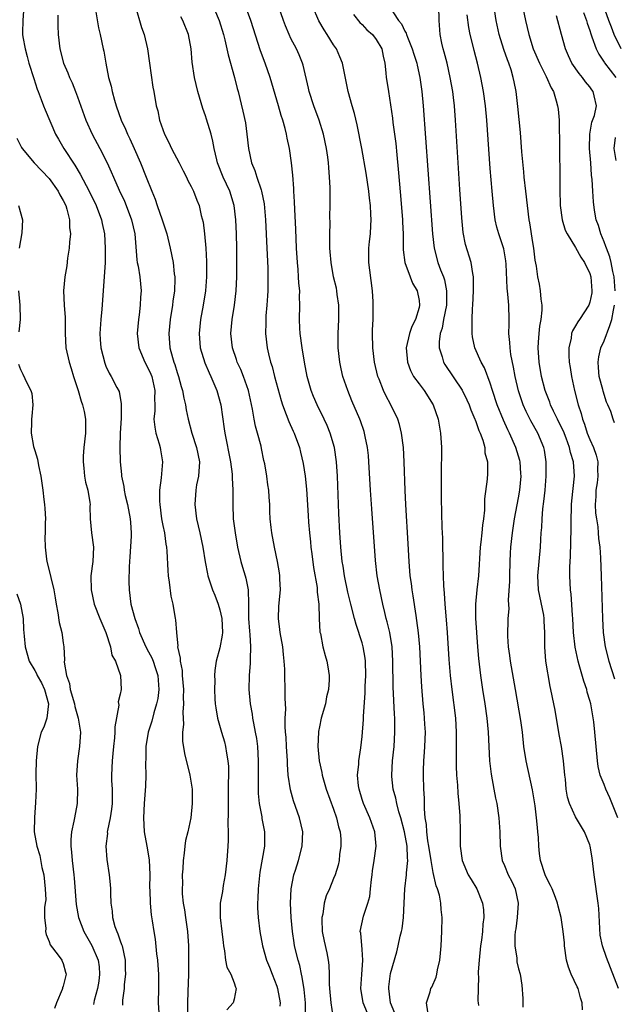
# Model space of a CAD drawing. Units: inches. Extents: x 2589000 to 2592000, y 1509000 to 1512000.
# Drawn here: x 2590567 to 2590650, y 1509083 to 1509221 of the extents above; entities that cross this region are included whole.
import ezdxf

# ---------------------------------------------------------------- set-up
doc = ezdxf.new("R2010")
doc.units = ezdxf.units.IN
doc.header["$MEASUREMENT"] = 0
doc.layers.add('LD25891509_2ft', color=111, linetype='Continuous')

msp = doc.modelspace()

# ---------------------------------------------------------------- linework, layer by layer
at = {"layer": 'LD25891509_2ft'}
for points, elevation in [([(2590651.4, 1509217), (2590650.44, 1509219), (2590650.03, 1509220.03), (2590649.7, 1509221), (2590648.46, 1509224.46)], 8492), ([(2590567.46, 1509223), (2590567.3, 1509221), (2590567.29, 1509219.29), (2590567.27, 1509219), (2590567.32, 1509218.69), (2590567.63, 1509217), (2590567.94, 1509215.94), (2590568.18, 1509215), (2590568.85, 1509212.85), (2590569.35, 1509211.35), (2590569.49, 1509211), (2590569.88, 1509209.88), (2590570.24, 1509209), (2590570.45, 1509208.45), (2590571.93, 1509205), (2590572.31, 1509204.31), (2590573.08, 1509203), (2590574.65, 1509200.65), (2590575.39, 1509199.39), (2590576.2, 1509197.8), (2590576.63, 1509197), (2590577.62, 1509195), (2590578.37, 1509193), (2590578.46, 1509192.46), (2590578.78, 1509191), (2590578.91, 1509189), (2590578.87, 1509187), (2590578.62, 1509183), (2590578.43, 1509180.43), (2590578.29, 1509179), (2590578.16, 1509177), (2590578.19, 1509176.19), (2590578.28, 1509175), (2590578.83, 1509172.83), (2590579, 1509172.41), (2590579.43, 1509171.43), (2590579.73, 1509171), (2590580.55, 1509169.45), (2590580.85, 1509168.85), (2590581.16, 1509167.16), (2590581.12, 1509165.12), (2590580.99, 1509163), (2590580.96, 1509161), (2590581.01, 1509159), (2590581.2, 1509157.2), (2590581.2, 1509157), (2590581.52, 1509155.52), (2590581.56, 1509155), (2590581.72, 1509154.28), (2590582.03, 1509153), (2590582.41, 1509151), (2590582.45, 1509150.45), (2590582.53, 1509149), (2590582.53, 1509148.53), (2590582.37, 1509145.63), (2590582.33, 1509145), (2590582.25, 1509144.25), (2590582.2, 1509142.2), (2590582.25, 1509141), (2590582.52, 1509139), (2590583.04, 1509137), (2590583.57, 1509135.57), (2590583.73, 1509135), (2590584.62, 1509133), (2590585, 1509132.31), (2590585.45, 1509131.45), (2590585.62, 1509131), (2590585.9, 1509130.1), (2590586.29, 1509129), (2590586.33, 1509128.33), (2590586.44, 1509127), (2590586.27, 1509125.73), (2590586.12, 1509125), (2590585.72, 1509123.72), (2590585.43, 1509122.57), (2590584.92, 1509121), (2590584.6, 1509119), (2590584.59, 1509117.41), (2590584.55, 1509116.55), (2590584.6, 1509115), (2590584.56, 1509113.44), (2590584.39, 1509111), (2590584.27, 1509109), (2590584.39, 1509107), (2590584.76, 1509105), (2590585.07, 1509103.07), (2590585.16, 1509101), (2590585.14, 1509099.14), (2590585.17, 1509098.83), (2590585.22, 1509097), (2590585.35, 1509095.35), (2590585.5, 1509094.5), (2590585.71, 1509093), (2590585.93, 1509091.93), (2590586.11, 1509089.89), (2590586.26, 1509089), (2590586.31, 1509088.31), (2590586.39, 1509087), (2590586.39, 1509085), (2590586.36, 1509083), (2590586.41, 1509081.59)], 8526), ([(2590583.09, 1509223.09), (2590584.02, 1509220.02), (2590584.38, 1509219), (2590584.83, 1509217), (2590585.1, 1509215), (2590585.61, 1509211.61), (2590585.74, 1509211), (2590586.08, 1509209), (2590586.29, 1509208.29), (2590586.55, 1509207), (2590587, 1509205.69), (2590587.25, 1509205), (2590587.86, 1509203.86), (2590588.23, 1509203), (2590589.29, 1509201), (2590589.86, 1509199.86), (2590590.32, 1509199), (2590590.53, 1509198.53), (2590591, 1509197.66), (2590591.32, 1509197), (2590591.77, 1509195.77), (2590592.09, 1509195), (2590592.4, 1509193.6), (2590592.65, 1509192.65), (2590592.85, 1509191), (2590593.04, 1509189), (2590593.13, 1509187.13), (2590593.12, 1509185), (2590592.97, 1509183), (2590592.67, 1509181), (2590592.31, 1509179), (2590592.1, 1509177), (2590592.26, 1509175), (2590592.9, 1509172.9), (2590593.5, 1509171.5), (2590593.75, 1509171), (2590594.59, 1509169), (2590595.13, 1509167), (2590595.62, 1509163.62), (2590595.69, 1509163), (2590596.5, 1509159), (2590596.73, 1509157.27), (2590596.74, 1509157), (2590596.73, 1509156.73), (2590596.82, 1509155), (2590596.82, 1509153), (2590596.9, 1509151), (2590597.16, 1509149), (2590597.5, 1509147), (2590597.95, 1509145), (2590598.18, 1509144.18), (2590598.56, 1509143), (2590598.65, 1509142.65), (2590599, 1509141), (2590599.05, 1509139.05), (2590599.05, 1509137), (2590599.19, 1509135.19), (2590599.24, 1509134.76), (2590599.33, 1509133), (2590599.27, 1509131.27), (2590599.27, 1509130.73), (2590599.13, 1509129), (2590599.06, 1509127), (2590599.25, 1509125), (2590599.54, 1509123.54), (2590599.61, 1509123), (2590599.72, 1509122.28), (2590599.99, 1509121), (2590600.14, 1509120.14), (2590600.28, 1509119), (2590600.41, 1509117), (2590600.41, 1509113.59), (2590600.4, 1509113), (2590600.41, 1509112.41), (2590600.54, 1509111), (2590600.89, 1509109.11), (2590600.91, 1509108.91), (2590601.28, 1509107), (2590601.28, 1509105), (2590600.64, 1509101.36), (2590600.4, 1509099), (2590600.36, 1509097.64), (2590600.31, 1509097), (2590600.32, 1509096.32), (2590600.38, 1509095), (2590600.63, 1509093), (2590601, 1509091), (2590601.57, 1509089), (2590601.99, 1509087.99), (2590602.37, 1509087), (2590603, 1509085.35), (2590603.11, 1509085), (2590603.47, 1509083), (2590603.46, 1509082.54)], 8520), ([(2590593.74, 1509223.74), (2590594.91, 1509221), (2590595.53, 1509219), (2590595.72, 1509218.28), (2590596.01, 1509217), (2590596.17, 1509216.17), (2590597.06, 1509213), (2590597.45, 1509211.45), (2590597.59, 1509211), (2590598.26, 1509208.26), (2590598.6, 1509206.6), (2590598.82, 1509205), (2590599.02, 1509203), (2590599.46, 1509201), (2590599.93, 1509199.93), (2590600.21, 1509199), (2590600.8, 1509197.2), (2590600.88, 1509197), (2590601.22, 1509195.22), (2590601.41, 1509193), (2590601.63, 1509189), (2590601.74, 1509186.26), (2590601.76, 1509185), (2590601.73, 1509183.73), (2590601.73, 1509183), (2590601.7, 1509182.3), (2590601.61, 1509181), (2590601.48, 1509179.48), (2590601.46, 1509179), (2590601.48, 1509178.52), (2590601.44, 1509177), (2590601.66, 1509175), (2590601.83, 1509174.17), (2590602.13, 1509173), (2590602.37, 1509172.37), (2590602.7, 1509171), (2590603.61, 1509167.61), (2590603.81, 1509167), (2590604.34, 1509165.66), (2590604.68, 1509164.68), (2590605.29, 1509163.29), (2590605.43, 1509163), (2590606.18, 1509161), (2590606.36, 1509160.36), (2590606.74, 1509158.74), (2590607, 1509157), (2590607.17, 1509155.17), (2590607.44, 1509151.44), (2590607.48, 1509150.52), (2590607.62, 1509149), (2590607.76, 1509147.76), (2590607.81, 1509147), (2590607.92, 1509146.08), (2590608.17, 1509144.17), (2590608.67, 1509141.33), (2590608.69, 1509141), (2590608.69, 1509140.69), (2590608.9, 1509139), (2590608.97, 1509136.97), (2590609.08, 1509135.08), (2590609.14, 1509134.86), (2590609.49, 1509133), (2590609.79, 1509131.79), (2590610.05, 1509131), (2590610.19, 1509130.19), (2590610.37, 1509129), (2590610.36, 1509128.36), (2590610.26, 1509127), (2590610, 1509126), (2590609.84, 1509125), (2590609.26, 1509123), (2590609, 1509121.79), (2590608.88, 1509121.12), (2590608.86, 1509121), (2590608.79, 1509119), (2590608.95, 1509117), (2590609.33, 1509115.33), (2590609.37, 1509115), (2590609.97, 1509113), (2590611, 1509110.19), (2590611.41, 1509109), (2590611.7, 1509107.7), (2590611.91, 1509107), (2590612.01, 1509105.99), (2590612.03, 1509105), (2590611.82, 1509103.82), (2590611.76, 1509103), (2590611.65, 1509102.35), (2590611.21, 1509101), (2590611, 1509100.47), (2590610.42, 1509099), (2590609.95, 1509098.05), (2590609.69, 1509097), (2590609.46, 1509095.46), (2590609.32, 1509095), (2590609.32, 1509094.68), (2590609.38, 1509093), (2590609.66, 1509091.66), (2590610.03, 1509090.03), (2590610.23, 1509089), (2590610.31, 1509088.31), (2590610.35, 1509087), (2590610.36, 1509085.64), (2590610.41, 1509085), (2590610.59, 1509083), (2590610.87, 1509081.13)], 8516), ([(2590616, 1509081), (2590615.14, 1509083), (2590614.84, 1509085), (2590614.98, 1509086.98), (2590615.11, 1509089), (2590615, 1509090.49), (2590614.8, 1509092.8), (2590614.74, 1509093), (2590615.18, 1509095.18), (2590615.81, 1509097), (2590616.09, 1509097.91), (2590616.16, 1509099), (2590616.3, 1509100.3), (2590616.4, 1509101), (2590616.45, 1509101.55), (2590616.71, 1509103), (2590616.97, 1509105), (2590616.8, 1509107), (2590616.08, 1509109), (2590615.18, 1509111), (2590615, 1509111.58), (2590614.59, 1509113), (2590614.5, 1509113.5), (2590614.37, 1509115), (2590614.52, 1509116.52), (2590614.53, 1509117), (2590614.82, 1509118.82), (2590615, 1509120.42), (2590615.2, 1509122.8), (2590615.2, 1509123.2), (2590615.44, 1509126.56), (2590615.44, 1509127.44), (2590615.51, 1509129), (2590615.47, 1509131), (2590615.43, 1509131.43), (2590615.16, 1509133), (2590615, 1509133.55), (2590614.15, 1509136.15), (2590613.91, 1509137), (2590613.4, 1509139), (2590613, 1509140.68), (2590612.52, 1509143), (2590612.33, 1509144.33), (2590612.21, 1509145), (2590612.02, 1509147), (2590611.89, 1509149), (2590611.74, 1509151.74), (2590611.64, 1509154.36), (2590611.52, 1509157), (2590611.39, 1509159), (2590611.1, 1509161), (2590610.52, 1509163), (2590610.08, 1509164.08), (2590609.66, 1509165), (2590608.68, 1509167), (2590608.18, 1509168.18), (2590607.84, 1509169), (2590607.29, 1509171), (2590606.92, 1509173), (2590606.57, 1509175), (2590606.29, 1509177), (2590606.25, 1509177.75), (2590606.21, 1509179), (2590606.27, 1509181), (2590606.22, 1509182.22), (2590606.23, 1509183), (2590606.11, 1509184.11), (2590606.07, 1509185), (2590606, 1509186), (2590605.91, 1509187), (2590605.79, 1509189), (2590605.69, 1509191.69), (2590605.55, 1509194.45), (2590605.52, 1509195.52), (2590605.42, 1509197), (2590605.41, 1509197.41), (2590605.26, 1509199.26), (2590605.07, 1509201), (2590604.78, 1509203), (2590604.46, 1509204.46), (2590604.36, 1509205), (2590604.17, 1509205.83), (2590603.85, 1509207), (2590603.64, 1509207.64), (2590603.27, 1509209), (2590602.1, 1509213), (2590601.4, 1509215), (2590600.73, 1509216.73), (2590599.34, 1509221), (2590598.62, 1509223)], 8514), ([(2590619.84, 1509081), (2590618.98, 1509083), (2590618.74, 1509085), (2590618.76, 1509085.24), (2590619, 1509087.11), (2590619.86, 1509090.14), (2590620.08, 1509091), (2590620.37, 1509092.37), (2590620.53, 1509093), (2590620.61, 1509093.39), (2590620.83, 1509095), (2590621.02, 1509099.02), (2590621.26, 1509101), (2590621.25, 1509101.25), (2590621.43, 1509103), (2590621.38, 1509103.38), (2590621.32, 1509105), (2590620.98, 1509107), (2590620.44, 1509109), (2590620.18, 1509109.82), (2590619.87, 1509111), (2590619.75, 1509111.75), (2590619.39, 1509113), (2590619.19, 1509114.81), (2590619.18, 1509115), (2590619.28, 1509117), (2590619.49, 1509119), (2590619.6, 1509121), (2590619.6, 1509122.4), (2590619.58, 1509123), (2590619.54, 1509123.54), (2590619.39, 1509127.39), (2590619.34, 1509131), (2590619.23, 1509133), (2590618.88, 1509135), (2590618.52, 1509136.52), (2590618.38, 1509137), (2590618.19, 1509137.81), (2590617.92, 1509139), (2590617.49, 1509141), (2590617.13, 1509143), (2590616.89, 1509145.11), (2590616.37, 1509152.37), (2590616.19, 1509155), (2590615.95, 1509159), (2590615.88, 1509159.88), (2590615.75, 1509161), (2590615.43, 1509162.57), (2590615.35, 1509163), (2590615.27, 1509163.27), (2590614.77, 1509164.77), (2590614.68, 1509165), (2590613.56, 1509167.56), (2590612.98, 1509169), (2590612.31, 1509171), (2590612.06, 1509172.06), (2590611.85, 1509173), (2590611.64, 1509175), (2590611.63, 1509177), (2590611.71, 1509179), (2590611.71, 1509181), (2590611.51, 1509182.49), (2590611.46, 1509183), (2590611.39, 1509183.39), (2590611, 1509185), (2590610.63, 1509187), (2590610.5, 1509188.51), (2590610.48, 1509189), (2590610.46, 1509191), (2590610.49, 1509192.49), (2590610.48, 1509193.52), (2590610.5, 1509195), (2590610.49, 1509197.51), (2590610.44, 1509199), (2590610.33, 1509200.33), (2590610.3, 1509201), (2590610.2, 1509201.8), (2590610.02, 1509203), (2590609.59, 1509205), (2590608.97, 1509207), (2590608.23, 1509209), (2590607.58, 1509211), (2590607.48, 1509211.48), (2590606.72, 1509214.72), (2590606.63, 1509215), (2590606.15, 1509216.15), (2590605.77, 1509217), (2590605, 1509218.47), (2590604.75, 1509219), (2590604.22, 1509220.22), (2590603.94, 1509221), (2590603.25, 1509223)], 8512), ([(2590624.25, 1509081.75), (2590624.05, 1509083), (2590624.55, 1509084.55), (2590624.66, 1509085), (2590624.78, 1509085.22), (2590625.41, 1509086.59), (2590625.52, 1509087), (2590625.61, 1509087.61), (2590625.92, 1509089), (2590626.02, 1509089.98), (2590626.09, 1509091), (2590626.19, 1509093), (2590626.25, 1509095), (2590626.12, 1509096.12), (2590626.08, 1509097), (2590625.86, 1509098.14), (2590625.61, 1509099), (2590625.42, 1509099.42), (2590625, 1509101.31), (2590624.71, 1509103), (2590624.4, 1509105), (2590624.25, 1509105.75), (2590624.11, 1509107), (2590624.06, 1509108.06), (2590623.88, 1509109), (2590623.76, 1509110.24), (2590623.75, 1509111.75), (2590623.68, 1509113), (2590623.63, 1509115), (2590623.63, 1509115.63), (2590623.68, 1509117), (2590623.78, 1509118.22), (2590623.82, 1509119), (2590623.9, 1509121), (2590623.84, 1509122.16), (2590623.79, 1509123), (2590623.71, 1509123.71), (2590623.59, 1509125), (2590623.38, 1509127.38), (2590623.29, 1509129), (2590623.12, 1509133), (2590622.95, 1509134.95), (2590622.71, 1509136.71), (2590622.58, 1509137.42), (2590622.17, 1509140.17), (2590622.03, 1509141), (2590621.92, 1509141.92), (2590621.77, 1509143), (2590621.62, 1509145), (2590621.49, 1509147.49), (2590621.13, 1509153), (2590621.03, 1509154.97), (2590620.91, 1509159), (2590620.81, 1509161), (2590620.55, 1509163), (2590620.24, 1509164.24), (2590620.01, 1509165), (2590619.05, 1509167), (2590618.33, 1509168.33), (2590618.01, 1509169), (2590617.4, 1509170.6), (2590617.23, 1509171), (2590616.74, 1509173), (2590616.5, 1509175), (2590616.47, 1509177), (2590616.48, 1509177.52), (2590616.54, 1509179), (2590616.57, 1509181), (2590616.55, 1509181.45), (2590616.47, 1509183), (2590616.07, 1509185.93), (2590615.95, 1509187), (2590615.97, 1509187.97), (2590615.95, 1509189), (2590616.04, 1509189.96), (2590616.16, 1509191), (2590616.21, 1509192.21), (2590616.27, 1509193), (2590616.24, 1509193.76), (2590616.16, 1509195), (2590616.03, 1509196.03), (2590615.93, 1509197), (2590615.56, 1509199.56), (2590614.95, 1509203), (2590614.31, 1509206.31), (2590613.94, 1509207.94), (2590613.62, 1509209), (2590613.05, 1509211), (2590612.26, 1509215), (2590611.88, 1509215.88), (2590611.38, 1509217), (2590611, 1509217.55), (2590610.11, 1509219), (2590609.67, 1509219.67), (2590608.94, 1509220.94), (2590608.04, 1509223)], 8510), ([(2590618.79, 1509223), (2590620.11, 1509221), (2590620.52, 1509220.52), (2590621, 1509219.49), (2590621.19, 1509219.19), (2590621.24, 1509219), (2590621.37, 1509218.63), (2590622.06, 1509217), (2590622.27, 1509216.27), (2590622.69, 1509215), (2590622.73, 1509214.73), (2590623.13, 1509213), (2590623.41, 1509211), (2590623.58, 1509209), (2590624.88, 1509191), (2590625.11, 1509189), (2590625.66, 1509187), (2590626.03, 1509185.97), (2590626.43, 1509185), (2590626.58, 1509184.58), (2590626.88, 1509183), (2590626.84, 1509181), (2590626.45, 1509179), (2590626.24, 1509177.76), (2590625.98, 1509177), (2590625.83, 1509175.83), (2590625.84, 1509175), (2590626.26, 1509173.74), (2590626.44, 1509173), (2590626.65, 1509172.65), (2590629.06, 1509169.06), (2590629.71, 1509167.71), (2590630.03, 1509167), (2590630.29, 1509166.29), (2590630.86, 1509165), (2590630.89, 1509164.89), (2590631, 1509164.64), (2590631.41, 1509163.41), (2590631.6, 1509163), (2590631.96, 1509162.04), (2590632.23, 1509161), (2590632.27, 1509160.26), (2590632.62, 1509159), (2590632.64, 1509157.36), (2590632.58, 1509156.58), (2590632.21, 1509153.79), (2590632.18, 1509152.18), (2590632.05, 1509151), (2590631.91, 1509150.09), (2590631.82, 1509149), (2590631.69, 1509147.69), (2590631.59, 1509147), (2590631.35, 1509143), (2590631.13, 1509141), (2590630.96, 1509139), (2590630.95, 1509137.05), (2590631.06, 1509135), (2590631.22, 1509133), (2590631.37, 1509131.37), (2590631.62, 1509129), (2590631.91, 1509127), (2590632.26, 1509125), (2590632.55, 1509123), (2590632.7, 1509121), (2590632.79, 1509119), (2590632.92, 1509117), (2590633.14, 1509115.14), (2590633.52, 1509113), (2590633.76, 1509111.76), (2590633.92, 1509111), (2590634.23, 1509109), (2590634.37, 1509107), (2590634.42, 1509105), (2590634.7, 1509103), (2590635, 1509102.29), (2590635.51, 1509101), (2590636.03, 1509100.03), (2590636.49, 1509099), (2590636.95, 1509097), (2590636.8, 1509095), (2590636.6, 1509093.4), (2590636.53, 1509093), (2590636.46, 1509092.46), (2590636.47, 1509091), (2590636.74, 1509089.26), (2590636.74, 1509089), (2590636.77, 1509088.77), (2590637, 1509087.77), (2590637.2, 1509087), (2590637.46, 1509085.46), (2590637.61, 1509083.61), (2590637.6, 1509083), (2590637.61, 1509082.39)], 8506), ([(2590645.98, 1509082.02), (2590645.94, 1509083), (2590645.68, 1509083.68), (2590645.35, 1509085), (2590645.23, 1509085.23), (2590644.4, 1509087), (2590644, 1509088), (2590643.75, 1509089), (2590643.44, 1509091), (2590643.43, 1509091.43), (2590643.26, 1509093), (2590643, 1509095), (2590642.56, 1509096.56), (2590642.48, 1509097), (2590642.2, 1509097.8), (2590641.71, 1509099), (2590641.48, 1509099.48), (2590641, 1509100.36), (2590640.74, 1509101), (2590640.09, 1509103), (2590639.95, 1509103.95), (2590639.83, 1509105), (2590639.78, 1509106.22), (2590639.72, 1509107), (2590639.63, 1509107.63), (2590639.53, 1509109), (2590639.31, 1509110.69), (2590638.94, 1509112.94), (2590638.04, 1509117), (2590637.74, 1509119), (2590637.54, 1509121), (2590637.33, 1509122.67), (2590636.55, 1509127), (2590635.87, 1509131), (2590635.77, 1509131.77), (2590635.59, 1509133), (2590635.5, 1509134.5), (2590635.55, 1509137), (2590635.65, 1509138.35), (2590635.58, 1509139.58), (2590635.77, 1509142.23), (2590635.76, 1509143), (2590635.81, 1509145), (2590635.86, 1509146.14), (2590635.92, 1509147), (2590636.14, 1509149), (2590636.44, 1509151), (2590637, 1509153.93), (2590637.18, 1509155), (2590637.34, 1509157), (2590637.33, 1509157.33), (2590637.21, 1509159), (2590637.17, 1509159.17), (2590636.62, 1509161), (2590635.72, 1509163), (2590635.48, 1509163.48), (2590634.85, 1509164.85), (2590633.98, 1509167), (2590633.32, 1509169), (2590633, 1509170.02), (2590632.18, 1509172.18), (2590631.72, 1509173), (2590630.85, 1509175), (2590630.53, 1509176.53), (2590630.46, 1509177), (2590630.49, 1509177.51), (2590630.48, 1509179), (2590630.52, 1509180.52), (2590630.58, 1509181), (2590630.64, 1509183), (2590630.67, 1509184.67), (2590630.64, 1509185), (2590630.54, 1509185.46), (2590630.33, 1509187), (2590629.54, 1509189.54), (2590629.21, 1509191.21), (2590629, 1509193.27), (2590628.73, 1509197.27), (2590628.12, 1509207), (2590627.97, 1509209), (2590627.84, 1509210.16), (2590627.74, 1509211), (2590627.4, 1509213), (2590626.94, 1509215), (2590626.54, 1509216.54), (2590626.4, 1509217), (2590626.21, 1509217.79), (2590625.95, 1509219), (2590625.81, 1509221), (2590625.78, 1509223)], 8504), ([(2590650.96, 1509109), (2590649.8, 1509111.8), (2590649.24, 1509113), (2590649, 1509113.66), (2590648.45, 1509115), (2590648.2, 1509116.2), (2590648.07, 1509117), (2590647.7, 1509121), (2590647.55, 1509122.45), (2590647.13, 1509125), (2590647, 1509125.48), (2590646.65, 1509126.65), (2590646.58, 1509127), (2590646.17, 1509128.17), (2590645.51, 1509130.49), (2590645.35, 1509131), (2590644.95, 1509132.95), (2590644.73, 1509135), (2590644.61, 1509137), (2590644.56, 1509137.44), (2590644.38, 1509140.38), (2590644.29, 1509141), (2590644.21, 1509143), (2590644.2, 1509144.2), (2590644.29, 1509145.72), (2590644.37, 1509149.62), (2590644.37, 1509151), (2590644.42, 1509152.42), (2590644.45, 1509153), (2590644.49, 1509153.51), (2590644.84, 1509157), (2590644.71, 1509159), (2590644.29, 1509160.29), (2590644.17, 1509161), (2590643.67, 1509162.33), (2590643.29, 1509163.29), (2590643, 1509163.9), (2590642.44, 1509165), (2590641.91, 1509166.09), (2590641.49, 1509167), (2590641.37, 1509167.37), (2590640.74, 1509169), (2590640.23, 1509171), (2590639.89, 1509173), (2590639.74, 1509175), (2590639.81, 1509175.81), (2590639.87, 1509177), (2590639.97, 1509178.03), (2590640.15, 1509179), (2590640.3, 1509180.3), (2590640.29, 1509181), (2590640.15, 1509181.85), (2590640.09, 1509183), (2590639.93, 1509183.93), (2590639.72, 1509185), (2590639.53, 1509186.47), (2590639.34, 1509187.34), (2590639.14, 1509189), (2590639, 1509189.81), (2590638.58, 1509192.58), (2590638.5, 1509193), (2590638.23, 1509195), (2590638, 1509197), (2590637.8, 1509199), (2590637.74, 1509199.74), (2590637.47, 1509202.53), (2590637.24, 1509205.24), (2590636.89, 1509208.89), (2590636.64, 1509211), (2590636.35, 1509212.35), (2590636.23, 1509213), (2590635.93, 1509214.07), (2590635.62, 1509215), (2590635.44, 1509215.44), (2590634.93, 1509216.93), (2590634.28, 1509219), (2590633.82, 1509221), (2590633.45, 1509223.45)], 8500), ([(2590637.54, 1509223), (2590637.95, 1509221), (2590638.43, 1509219), (2590639.06, 1509217), (2590639.93, 1509215), (2590640.86, 1509213.14), (2590641.55, 1509211.55), (2590641.89, 1509211), (2590642.28, 1509209.72), (2590642.48, 1509209), (2590642.54, 1509208.54), (2590642.68, 1509207), (2590642.71, 1509205.29), (2590642.74, 1509204.74), (2590642.77, 1509197.23), (2590642.86, 1509195), (2590643.12, 1509193), (2590643.55, 1509191.55), (2590643.8, 1509191), (2590645, 1509189.09), (2590645.75, 1509187.75), (2590646.26, 1509187), (2590647, 1509185.45), (2590647.14, 1509185), (2590647.31, 1509183), (2590647.28, 1509182.72), (2590647, 1509181.4), (2590646.87, 1509181), (2590645.54, 1509179), (2590645.32, 1509178.68), (2590645, 1509178.1), (2590644.59, 1509177.41), (2590644.45, 1509177), (2590644.37, 1509176.37), (2590644.06, 1509175), (2590644.05, 1509173.95), (2590644.11, 1509173), (2590644.24, 1509172.24), (2590644.42, 1509171), (2590644.86, 1509169), (2590645.37, 1509167), (2590645.8, 1509165.8), (2590645.97, 1509165), (2590646.27, 1509164.27), (2590646.65, 1509163), (2590647, 1509162.13), (2590647.51, 1509161), (2590647.91, 1509159.91), (2590648.13, 1509159), (2590648.09, 1509157.91), (2590648.14, 1509157), (2590648.03, 1509156.03), (2590647.87, 1509155), (2590647.86, 1509154.14), (2590647.77, 1509153), (2590647.8, 1509151.8), (2590647.93, 1509151), (2590648.14, 1509149.86), (2590648.2, 1509149), (2590648.23, 1509148.23), (2590648.4, 1509147), (2590648.51, 1509145.49), (2590648.61, 1509143), (2590648.77, 1509137), (2590648.9, 1509135), (2590649.18, 1509133), (2590649.68, 1509131), (2590650.49, 1509128.49)], 8498), ([(2590572.24, 1509221.76), (2590572.22, 1509220.22), (2590572.29, 1509219), (2590572.52, 1509217), (2590573.04, 1509215), (2590573.63, 1509213.63), (2590573.87, 1509213), (2590574.23, 1509212.23), (2590574.72, 1509211), (2590575, 1509210.26), (2590576.16, 1509207), (2590577.06, 1509205), (2590578.16, 1509203), (2590579.19, 1509201), (2590579.75, 1509199.75), (2590580.06, 1509199), (2590580.86, 1509197.14), (2590581.59, 1509195.59), (2590581.84, 1509195), (2590582.61, 1509193), (2590583.06, 1509191), (2590583.35, 1509187.35), (2590583.4, 1509187), (2590583.51, 1509186.49), (2590583.75, 1509185), (2590583.94, 1509183), (2590583.87, 1509182.13), (2590583.82, 1509181), (2590583.66, 1509179.66), (2590583.56, 1509179), (2590583.39, 1509177), (2590583.62, 1509175), (2590584.47, 1509173), (2590585, 1509172.02), (2590585.32, 1509171.32), (2590585.43, 1509171), (2590585.88, 1509169), (2590585.84, 1509167.84), (2590585.87, 1509167), (2590585.86, 1509166.14), (2590585.75, 1509165), (2590585.86, 1509163.86), (2590586.03, 1509163), (2590586.5, 1509161.5), (2590586.63, 1509161), (2590586.66, 1509160.66), (2590586.94, 1509159), (2590586.75, 1509156.75), (2590586.53, 1509155), (2590586.52, 1509153.48), (2590586.57, 1509153), (2590586.83, 1509151), (2590587, 1509150.03), (2590587.21, 1509149), (2590587.43, 1509147.43), (2590587.52, 1509147), (2590587.58, 1509146.42), (2590587.71, 1509143.71), (2590587.76, 1509143), (2590587.9, 1509142.1), (2590588.13, 1509140.13), (2590588.39, 1509139), (2590588.74, 1509137), (2590588.79, 1509136.79), (2590588.9, 1509135), (2590589.09, 1509133.09), (2590589.07, 1509133), (2590589.43, 1509131.43), (2590589.41, 1509131), (2590589.69, 1509129.69), (2590589.73, 1509129), (2590589.9, 1509127), (2590589.87, 1509125.87), (2590589.91, 1509125), (2590589.81, 1509123.81), (2590589.89, 1509122.11), (2590589.76, 1509121), (2590589.76, 1509119.76), (2590590.04, 1509118.04), (2590590.8, 1509115), (2590591.1, 1509113), (2590591.14, 1509111), (2590590.94, 1509109), (2590590.5, 1509107), (2590590.2, 1509105.8), (2590590.08, 1509105), (2590590, 1509104), (2590589.84, 1509103), (2590589.81, 1509101.81), (2590589.73, 1509101), (2590589.75, 1509099.75), (2590589.7, 1509099), (2590589.71, 1509098.29), (2590589.86, 1509097), (2590590.05, 1509096.05), (2590590.18, 1509095), (2590590.48, 1509093), (2590590.59, 1509091), (2590590.6, 1509090.6), (2590590.59, 1509087), (2590590.52, 1509084.52), (2590590.44, 1509083), (2590590.48, 1509081.52)], 8524), ([(2590577.52, 1509222.48), (2590577.97, 1509219.97), (2590578.19, 1509219), (2590578.59, 1509217), (2590578.68, 1509216.68), (2590578.97, 1509215), (2590579.38, 1509213), (2590579.74, 1509211.74), (2590579.87, 1509211), (2590580.2, 1509209.8), (2590580.44, 1509209), (2590581.14, 1509207), (2590581.73, 1509205.73), (2590582.03, 1509205), (2590582.36, 1509204.36), (2590582.98, 1509203), (2590583.86, 1509201), (2590584.66, 1509199), (2590585.44, 1509197), (2590585.9, 1509195.9), (2590586.21, 1509195), (2590586.91, 1509193), (2590587, 1509192.69), (2590587.43, 1509191.43), (2590587.55, 1509191), (2590588.04, 1509189), (2590588.44, 1509187), (2590588.61, 1509185.39), (2590588.67, 1509185), (2590588.69, 1509184.69), (2590588.63, 1509183), (2590588.42, 1509181.58), (2590588.36, 1509181), (2590588.03, 1509179), (2590587.84, 1509177), (2590587.99, 1509175), (2590588.34, 1509173.66), (2590588.53, 1509173), (2590588.66, 1509172.66), (2590589, 1509171.52), (2590589.18, 1509171), (2590589.57, 1509169.57), (2590589.77, 1509169), (2590589.94, 1509167.94), (2590590.19, 1509167), (2590590.28, 1509166.28), (2590590.55, 1509165), (2590591.08, 1509163), (2590591.74, 1509161), (2590592.14, 1509159), (2590592, 1509157), (2590591.74, 1509155.74), (2590591.61, 1509155), (2590591.47, 1509153), (2590591.72, 1509151), (2590592.18, 1509149), (2590592.6, 1509147), (2590592.93, 1509144.93), (2590593.25, 1509143.25), (2590593.32, 1509143), (2590593.97, 1509141), (2590594.28, 1509140.28), (2590594.75, 1509139), (2590595, 1509138.22), (2590595.28, 1509137), (2590595.37, 1509135), (2590595.35, 1509134.65), (2590595, 1509132.86), (2590594.48, 1509131), (2590594.3, 1509129.7), (2590594.25, 1509129), (2590594.29, 1509128.29), (2590594.24, 1509127), (2590594.31, 1509125.69), (2590594.36, 1509125), (2590594.44, 1509124.44), (2590594.69, 1509123), (2590595.25, 1509121), (2590595.65, 1509119.65), (2590595.82, 1509119), (2590595.94, 1509118.06), (2590596.15, 1509117), (2590596.21, 1509116.21), (2590596.23, 1509115), (2590596.19, 1509113.81), (2590596.2, 1509113), (2590596.17, 1509111), (2590596.2, 1509109.8), (2590596.14, 1509108.14), (2590596.2, 1509107), (2590596.2, 1509105.8), (2590596.15, 1509105), (2590596, 1509103), (2590595.77, 1509101), (2590595.49, 1509099.49), (2590595.37, 1509098.63), (2590595.06, 1509097), (2590595.04, 1509095), (2590595.31, 1509093), (2590595.47, 1509091.47), (2590595.54, 1509091), (2590595.68, 1509090.32), (2590595.82, 1509089), (2590596.01, 1509088.01), (2590596.54, 1509087), (2590597, 1509085.81), (2590597.19, 1509085.19), (2590597.32, 1509085), (2590597, 1509083.49), (2590596.86, 1509083), (2590596.01, 1509081.99)], 8522), ([(2590607.05, 1509081), (2590607.06, 1509083), (2590606.87, 1509084.87), (2590606.6, 1509086.6), (2590606.49, 1509087), (2590606.24, 1509088.24), (2590606, 1509089), (2590605.5, 1509091), (2590605.43, 1509091.43), (2590605.2, 1509093), (2590605.04, 1509095), (2590604.93, 1509097), (2590605.02, 1509099), (2590605.42, 1509101), (2590605.63, 1509101.63), (2590606.05, 1509103), (2590606.6, 1509105), (2590606.67, 1509107), (2590606.22, 1509109), (2590605.38, 1509111.38), (2590604.94, 1509112.94), (2590604.63, 1509115), (2590604.51, 1509116.51), (2590604.5, 1509117), (2590604.37, 1509119), (2590604.31, 1509120.31), (2590604.24, 1509121), (2590604.17, 1509121.83), (2590604.2, 1509123), (2590604.27, 1509124.27), (2590604.21, 1509125.79), (2590604.21, 1509127), (2590604.14, 1509129), (2590604.13, 1509129.87), (2590604.06, 1509131), (2590603.94, 1509131.94), (2590603.85, 1509133), (2590603.49, 1509135), (2590603.46, 1509135.46), (2590603.23, 1509137), (2590603.3, 1509138.7), (2590603.51, 1509141), (2590603.46, 1509142.54), (2590603.46, 1509143), (2590603.4, 1509143.4), (2590603.13, 1509145), (2590602.7, 1509147), (2590602.3, 1509149), (2590602.24, 1509149.76), (2590602.08, 1509151), (2590602.02, 1509152.02), (2590602.01, 1509153), (2590601.96, 1509154.04), (2590601.89, 1509155), (2590601.76, 1509155.76), (2590601.6, 1509157), (2590601.31, 1509158.69), (2590601.2, 1509159.2), (2590600.88, 1509160.88), (2590600.81, 1509161.19), (2590600.32, 1509163), (2590600.01, 1509164.01), (2590599.83, 1509165), (2590599.6, 1509166.4), (2590599.03, 1509169), (2590598.31, 1509171), (2590597.94, 1509171.94), (2590597.45, 1509173), (2590597.35, 1509173.35), (2590596.78, 1509175), (2590596.57, 1509177), (2590596.75, 1509179), (2590597.07, 1509181), (2590597.3, 1509183), (2590597.39, 1509185), (2590597.41, 1509187), (2590597.39, 1509189), (2590597.34, 1509191), (2590597.25, 1509193), (2590597.03, 1509195), (2590596.43, 1509197), (2590595.48, 1509199), (2590594.69, 1509201), (2590594.57, 1509201.43), (2590594.22, 1509203), (2590594.04, 1509204.04), (2590593.78, 1509205), (2590593.15, 1509207.15), (2590593, 1509207.61), (2590592.63, 1509208.63), (2590591.92, 1509211), (2590591.43, 1509213), (2590591.13, 1509215.13), (2590590.99, 1509217), (2590590.62, 1509219), (2590589.82, 1509221), (2590589.52, 1509221.52)], 8518), ([(2590613.81, 1509221.81), (2590614.69, 1509220.69), (2590615, 1509220.41), (2590615.68, 1509219.68), (2590616.46, 1509219), (2590617, 1509218.31), (2590617.76, 1509217), (2590617.96, 1509215.96), (2590618.19, 1509215), (2590618.35, 1509213.65), (2590618.4, 1509213), (2590618.47, 1509212.47), (2590618.69, 1509211), (2590619, 1509209.13), (2590619.27, 1509207.27), (2590619.34, 1509206.66), (2590619.72, 1509203.72), (2590619.86, 1509202.14), (2590620.09, 1509200.09), (2590620.41, 1509196.41), (2590620.67, 1509193), (2590620.68, 1509192.68), (2590620.75, 1509191), (2590620.79, 1509189.21), (2590620.78, 1509188.78), (2590621.01, 1509187.01), (2590621.74, 1509185), (2590622.1, 1509184.1), (2590622.76, 1509183), (2590623, 1509181.64), (2590623.07, 1509181), (2590623, 1509180.68), (2590622.5, 1509179), (2590622, 1509178), (2590621.67, 1509177), (2590621.2, 1509175), (2590621.36, 1509173), (2590621.8, 1509171.8), (2590622.23, 1509171), (2590623, 1509169.93), (2590623.73, 1509169), (2590624.99, 1509167), (2590625.67, 1509165), (2590625.86, 1509163.86), (2590626.04, 1509163), (2590626.15, 1509161), (2590626.16, 1509160.16), (2590626.09, 1509157.91), (2590626.12, 1509153.88), (2590626.21, 1509149.79), (2590626.28, 1509148.28), (2590626.32, 1509147), (2590626.33, 1509145.67), (2590626.37, 1509144.37), (2590626.38, 1509143), (2590626.44, 1509141.56), (2590626.53, 1509140.53), (2590626.64, 1509139), (2590626.82, 1509136.82), (2590626.96, 1509135), (2590627.21, 1509131.21), (2590627.38, 1509129), (2590627.59, 1509127), (2590628.12, 1509123), (2590628.24, 1509121), (2590628.23, 1509120.23), (2590628.23, 1509117.77), (2590628.22, 1509117), (2590628.23, 1509116.23), (2590628.29, 1509115), (2590628.41, 1509113.59), (2590628.47, 1509112.47), (2590628.61, 1509111), (2590628.74, 1509109.26), (2590628.77, 1509107), (2590628.77, 1509105), (2590629.05, 1509103), (2590629.92, 1509101), (2590630.32, 1509100.32), (2590631.12, 1509099), (2590631.93, 1509097), (2590632.04, 1509096.04), (2590632.1, 1509095), (2590631.96, 1509094.04), (2590631.91, 1509093), (2590631.78, 1509091.78), (2590631.66, 1509091), (2590631.45, 1509089), (2590631.33, 1509087.33), (2590631.33, 1509087), (2590631.36, 1509086.64), (2590631.29, 1509085), (2590631.26, 1509083.26), (2590631.29, 1509083), (2590631.38, 1509082.62)], 8508), ([(2590651.03, 1509085), (2590649.9, 1509087.9), (2590649.36, 1509089.36), (2590648.81, 1509091), (2590648.48, 1509092.48), (2590648.27, 1509096.27), (2590648.19, 1509097), (2590647.62, 1509101), (2590647.41, 1509102.59), (2590647.35, 1509103.35), (2590647.05, 1509105), (2590647, 1509105.17), (2590646.24, 1509107), (2590645, 1509109.11), (2590644.16, 1509111), (2590643.88, 1509111.88), (2590643.69, 1509113), (2590643.57, 1509114.43), (2590643.49, 1509115), (2590643.32, 1509117), (2590643.02, 1509119.02), (2590642.7, 1509120.7), (2590642.13, 1509124.13), (2590641.93, 1509125), (2590641.54, 1509127), (2590641.43, 1509127.43), (2590640.83, 1509131), (2590640.67, 1509133), (2590640.7, 1509135), (2590640.61, 1509136.61), (2590640.61, 1509137), (2590640.53, 1509137.47), (2590639.81, 1509141), (2590639.71, 1509143), (2590640.07, 1509147), (2590640.1, 1509148.1), (2590640.16, 1509149), (2590640.24, 1509149.76), (2590640.29, 1509151), (2590640.41, 1509152.41), (2590640.56, 1509153.44), (2590640.71, 1509155), (2590640.86, 1509157), (2590640.88, 1509159), (2590640.62, 1509160.62), (2590640.53, 1509161), (2590639.68, 1509163), (2590638.73, 1509164.73), (2590638.07, 1509166.07), (2590637.66, 1509167), (2590636.98, 1509168.98), (2590636.52, 1509171), (2590636.3, 1509172.3), (2590635.91, 1509174.09), (2590635.79, 1509175), (2590635.77, 1509175.77), (2590635.64, 1509177), (2590635.65, 1509178.35), (2590635.67, 1509179), (2590635.6, 1509181), (2590635.47, 1509182.53), (2590635.37, 1509183.37), (2590635.26, 1509186.74), (2590635.22, 1509187.22), (2590634.9, 1509188.9), (2590634.2, 1509191), (2590633.95, 1509191.95), (2590633.72, 1509193), (2590633.45, 1509195), (2590633.26, 1509197), (2590633, 1509200.21), (2590632.54, 1509207), (2590632.34, 1509209), (2590632.06, 1509211), (2590631.69, 1509213), (2590631.23, 1509215), (2590630.76, 1509216.76), (2590630.61, 1509217.39), (2590630.19, 1509219), (2590630, 1509220), (2590629.79, 1509221.79)], 8502), ([(2590650.58, 1509183), (2590650.44, 1509185), (2590650.26, 1509185.74), (2590650.02, 1509187), (2590649.8, 1509187.8), (2590649.33, 1509189), (2590649.26, 1509189.26), (2590649, 1509189.91), (2590648.53, 1509191), (2590648.21, 1509192.21), (2590647.91, 1509193), (2590647.67, 1509194.33), (2590647.51, 1509195.51), (2590647.41, 1509197), (2590647.33, 1509198.67), (2590647.24, 1509199.24), (2590647.13, 1509201), (2590646.98, 1509203), (2590647.01, 1509205), (2590647.31, 1509206.69), (2590647.64, 1509207.64), (2590647.93, 1509209), (2590647.61, 1509210.39), (2590647.49, 1509211), (2590647.27, 1509211.27), (2590647, 1509211.65), (2590646.39, 1509212.39), (2590645.99, 1509213), (2590645.53, 1509213.53), (2590644.5, 1509215), (2590644.01, 1509216.01), (2590643.57, 1509217), (2590643.02, 1509219.02), (2590642.34, 1509221.66)], 8496), ([(2590646.1, 1509222.1), (2590646.53, 1509221), (2590646.62, 1509220.62), (2590647, 1509219.57), (2590647.13, 1509219.13), (2590647.31, 1509218.69), (2590647.89, 1509217), (2590648.25, 1509216.25), (2590649, 1509215.15), (2590649.05, 1509215.05), (2590650.66, 1509213)], 8494), ([(2590566.47, 1509204.47), (2590567.15, 1509203.15), (2590567.24, 1509203), (2590568.92, 1509201), (2590571, 1509198.8), (2590572.28, 1509197), (2590572.52, 1509196.52), (2590573, 1509195.69), (2590573.34, 1509195), (2590573.5, 1509194.5), (2590573.89, 1509193), (2590573.9, 1509191.9), (2590574, 1509191), (2590573.87, 1509189.87), (2590573.83, 1509189), (2590573.62, 1509187.62), (2590573.49, 1509186.51), (2590573.24, 1509185), (2590573.05, 1509183), (2590573.13, 1509181), (2590573.27, 1509179.27), (2590573.26, 1509178.74), (2590573.29, 1509177), (2590573.38, 1509175), (2590573.81, 1509173), (2590574.12, 1509172.12), (2590574.45, 1509171), (2590575.09, 1509169), (2590575.52, 1509167.52), (2590575.7, 1509167), (2590575.93, 1509166.07), (2590576.12, 1509165), (2590576.11, 1509164.11), (2590576.12, 1509163), (2590575.89, 1509161), (2590575.81, 1509159.81), (2590575.79, 1509159), (2590575.91, 1509158.09), (2590575.99, 1509157), (2590576.14, 1509156.14), (2590576.44, 1509155), (2590576.74, 1509153.26), (2590576.76, 1509153), (2590576.75, 1509152.75), (2590576.8, 1509151), (2590576.97, 1509149), (2590577.25, 1509147), (2590577.15, 1509145), (2590576.88, 1509143), (2590576.92, 1509141), (2590577.36, 1509139), (2590578.13, 1509137), (2590578.98, 1509135), (2590579.63, 1509133), (2590579.84, 1509131.84), (2590580.32, 1509131), (2590581.06, 1509129), (2590581.12, 1509127), (2590581, 1509126.35), (2590580.72, 1509125.28), (2590580.79, 1509124.79), (2590580.25, 1509121.75), (2590580.26, 1509121), (2590580.2, 1509120.2), (2590580.07, 1509119), (2590579.99, 1509118.01), (2590579.86, 1509117), (2590579.77, 1509115), (2590579.77, 1509114.23), (2590579.87, 1509113), (2590579.88, 1509111.88), (2590579.86, 1509111), (2590579.79, 1509110.21), (2590579.57, 1509109), (2590579.21, 1509107.21), (2590579.19, 1509107), (2590579.2, 1509106.8), (2590578.99, 1509105), (2590579.11, 1509103.11), (2590579.44, 1509101), (2590579.61, 1509099.61), (2590579.63, 1509099), (2590579.63, 1509098.37), (2590579.71, 1509097), (2590579.87, 1509095.87), (2590579.92, 1509095), (2590580.27, 1509093.73), (2590580.51, 1509093), (2590580.67, 1509092.67), (2590581, 1509091.71), (2590581.2, 1509091.2), (2590581.26, 1509091), (2590581.7, 1509089), (2590581.71, 1509087.71), (2590581.73, 1509087), (2590581.57, 1509085.57), (2590581.54, 1509085), (2590581.35, 1509083.35), (2590581.33, 1509083), (2590581.33, 1509082.67)], 8528), ([(2590650.55, 1509204.55), (2590650.38, 1509203), (2590650.66, 1509201.34)], 8494), ([(2590566.7, 1509195), (2590567.26, 1509193), (2590567.16, 1509191.16), (2590566.8, 1509189)], 8530), ([(2590566.73, 1509183), (2590566.89, 1509181), (2590566.94, 1509179), (2590566.74, 1509177.26)], 8530), ([(2590650.48, 1509164.48), (2590650.27, 1509165), (2590649.95, 1509166.05), (2590649.54, 1509167), (2590649.36, 1509167.36), (2590648.9, 1509168.9), (2590648.84, 1509169.16), (2590648.33, 1509171), (2590648.24, 1509172.24), (2590648.16, 1509173), (2590648.25, 1509173.75), (2590648.55, 1509175), (2590649, 1509175.98), (2590649.84, 1509178.16), (2590650.1, 1509179), (2590650.32, 1509180.32), (2590650.48, 1509181)], 8496), ([(2590566.73, 1509172.73), (2590567, 1509171.96), (2590567.33, 1509171.33), (2590567.89, 1509170.11), (2590568.46, 1509169), (2590568.57, 1509168.57), (2590568.72, 1509167), (2590568.57, 1509165.43), (2590568.55, 1509165), (2590568.55, 1509164.55), (2590568.5, 1509163), (2590568.84, 1509161.16), (2590569, 1509160.58), (2590569.39, 1509159.39), (2590569.51, 1509158.49), (2590569.84, 1509157), (2590570.01, 1509156.01), (2590570.14, 1509155), (2590570.28, 1509153.72), (2590570.38, 1509153), (2590570.42, 1509152.42), (2590570.49, 1509151), (2590570.47, 1509150.47), (2590570.47, 1509149), (2590570.42, 1509148.42), (2590570.45, 1509147), (2590570.66, 1509145.34), (2590570.67, 1509145), (2590571.17, 1509143.17), (2590571.24, 1509142.76), (2590571.68, 1509141), (2590571.88, 1509139.88), (2590572.01, 1509139), (2590572.23, 1509137.77), (2590572.42, 1509136.42), (2590572.79, 1509135), (2590573, 1509133.56), (2590573.1, 1509133), (2590573.17, 1509131.17), (2590573.15, 1509130.85), (2590573.45, 1509129), (2590573.87, 1509127.87), (2590573.99, 1509127), (2590574.57, 1509125), (2590574.61, 1509124.61), (2590575.1, 1509123), (2590575.41, 1509121), (2590575.28, 1509119), (2590574.98, 1509117), (2590574.88, 1509115), (2590575.02, 1509113), (2590574.97, 1509111), (2590574.56, 1509109), (2590574.5, 1509108.5), (2590574.16, 1509107), (2590574.06, 1509105.94), (2590574.06, 1509105), (2590574.16, 1509104.16), (2590574.23, 1509103), (2590574.48, 1509101), (2590574.53, 1509100.53), (2590574.82, 1509096.82), (2590575.14, 1509095), (2590575.89, 1509093), (2590577.03, 1509091.03), (2590577.9, 1509089), (2590578.05, 1509088.05), (2590578.11, 1509087), (2590577.98, 1509086.02), (2590577.82, 1509085), (2590577.33, 1509083.33), (2590577.23, 1509082.77)], 8530), ([(2590566.47, 1509140.47), (2590567, 1509139), (2590567.37, 1509137), (2590567.43, 1509135.43), (2590567.52, 1509134.48), (2590567.63, 1509133), (2590568.23, 1509131), (2590569, 1509129.7), (2590569.25, 1509129.25), (2590569.34, 1509129), (2590569.93, 1509127.93), (2590570.37, 1509127), (2590570.92, 1509125), (2590570.67, 1509123), (2590570.26, 1509121.74), (2590569.91, 1509121), (2590569.37, 1509119), (2590569.21, 1509117), (2590569.16, 1509115.16), (2590569.17, 1509113), (2590569.12, 1509111.12), (2590568.95, 1509109.05), (2590568.93, 1509107), (2590569.28, 1509105), (2590569.7, 1509103.7), (2590570.01, 1509101.99), (2590570.26, 1509101), (2590570.48, 1509099), (2590570.53, 1509097.47), (2590570.48, 1509097), (2590570.37, 1509096.37), (2590570.36, 1509095), (2590570.54, 1509093.46), (2590570.52, 1509093), (2590570.58, 1509092.58), (2590571, 1509091.62), (2590571.15, 1509091.15), (2590572.3, 1509089.7), (2590572.78, 1509089), (2590572.84, 1509088.84), (2590573, 1509088.52), (2590573.31, 1509087.31), (2590573.41, 1509087), (2590573, 1509085.35), (2590572.89, 1509085.11), (2590572.89, 1509085), (2590572.86, 1509084.86), (2590572.04, 1509083), (2590571.78, 1509082.22)], 8532)]:
    msp.add_lwpolyline(points, dxfattribs=dict(at, elevation=elevation))

doc.saveas('drawing.dxf')
